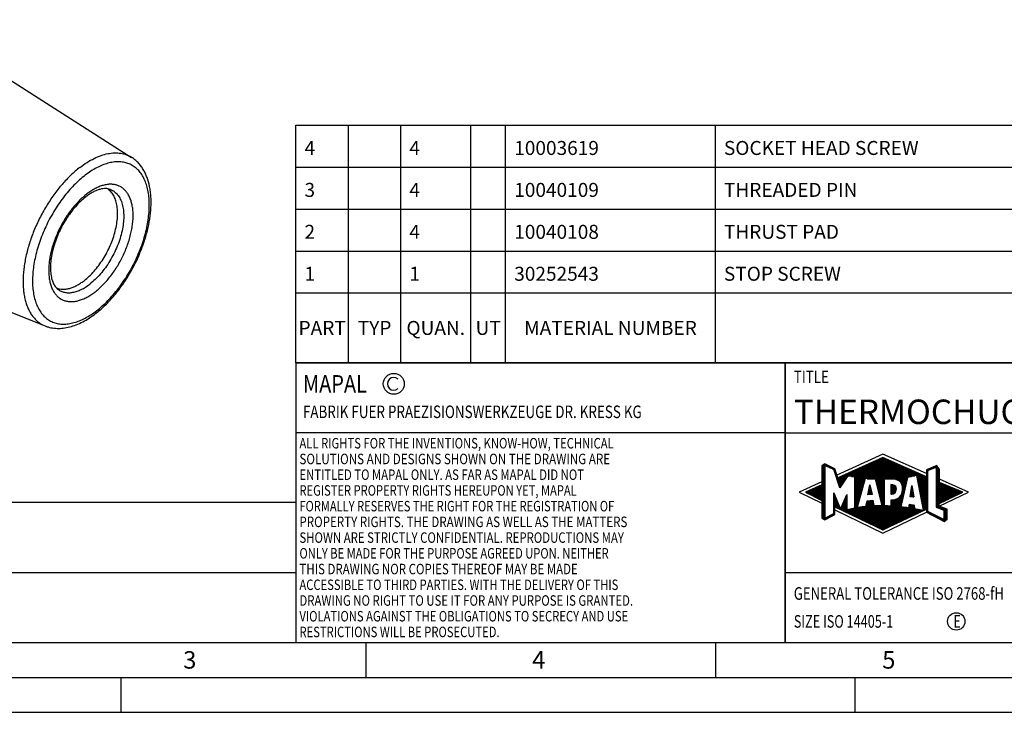
# Model space of a CAD drawing. Units: millimetres. Extents: x -63 to 420, y -54 to 297.
# Drawn here: x 110 to 251, y 0 to 99 of the extents above; entities that cross this region are included whole.
import ezdxf

# ---------------------------------------------------------------- set-up
doc = ezdxf.new("R2010")
doc.units = ezdxf.units.MM
doc.header["$LTSCALE"] = 23.1
doc.layers.get('0').update_dxf_attribs({"linetype": 'CONTINUOUS'})
for name, color, linetype in [('30535301_CL', 7, 'CONTINUOUS'), ('608160458-000-00-ED1_CL', 7, 'CONTINUOUS'), ('608160458-000-00-ED1_FORMAT', 7, 'CONTINUOUS'), ('608160458-000-00-ED1_TABLE', 7, 'CONTINUOUS')]:
    doc.layers.add(name, color=color, linetype=linetype)
doc.styles.get("Standard").update_dxf_attribs({"font": 'TXT.SHX', "width": 0.7})

# ---------------------------------------------------------------- blocks, each defined once
blk = doc.blocks.new('TITLEBLOCK_BL2', base_point=(315, 30))
at = {"layer": '608160458-000-00-ED1_FORMAT', "color": 7, "linetype": 'CONTINUOUS'}
for p, q in [((410, 50), (220, 50)), ((220, 10), (220, 50)), ((220, 40), (410, 40)), ((220, 20), (410, 20))]:
    blk.add_line(p, q, dxfattribs=at)
at = {"layer": '608160458-000-00-ED1_FORMAT', "color": 2, "linetype": 'CONTINUOUS', "width": 0.780952}
blk.add_text('TITLE', height=1.8, dxfattribs=at).set_placement((221.22, 47.1))
blk = doc.blocks.new('COPYRIGHT_BL3', base_point=(185, 30))
at = {"layer": '608160458-000-00-ED1_FORMAT', "color": 7, "linetype": 'CONTINUOUS'}
for p, q in [((220, 50), (150, 50)), ((150, 50), (150, 10)), ((220, 40), (150, 40))]:
    blk.add_line(p, q, dxfattribs=at)
at = {"layer": '608160458-000-00-ED1_FORMAT', "color": 3, "linetype": 'CONTINUOUS'}
blk.add_circle((164, 47), 1.5, dxfattribs=at)
blk.add_arc((164, 47), 0.915, 48.0077, 311.9923, dxfattribs=at)
at = {"layer": '608160458-000-00-ED1_FORMAT', "color": 2, "linetype": 'CONTINUOUS'}
for s, height, width, p in [('MAPAL', 2.5, 0.838095, (151, 45.75)), ('FABRIK FUER PRAEZISIONSWERKZEUGE DR. KRESS KG', 1.8, 0.781481, (151, 42.1)), ('ALL RIGHTS FOR THE INVENTIONS, KNOW-HOW, TECHNICAL', 1.5, 0.788095, (150.5, 37.75)), ('SOLUTIONS AND DESIGNS SHOWN ON THE DRAWING ARE', 1.5, 0.813147, (150.5, 35.5)), ('ENTITLED TO MAPAL ONLY. AS FAR AS MAPAL DID NOT', 1.5, 0.791287, (150.5, 33.25)), ('REGISTER PROPERTY RIGHTS HEREUPON YET, MAPAL', 1.5, 0.780303, (150.5, 31)), ('FORMALLY RESERVES THE RIGHT FOR THE REGISTRATION OF', 1.5, 0.776377, (150.5, 28.75)), ('PROPERTY RIGHTS. THE DRAWING AS WELL AS THE MATTERS', 1.5, 0.80859, (150.5, 26.5)), ('SHOWN ARE STRICTLY CONFIDENTIAL. REPRODUCTIONS MAY', 1.5, 0.795714, (150.5, 24.25)), ('ONLY BE MADE FOR THE PURPOSE AGREED UPON. NEITHER', 1.5, 0.779883, (150.5, 22)), ('THIS DRAWING NOR COPIES THEREOF MAY BE MADE', 1.5, 0.803433, (150.5, 19.75)), ('ACCESSIBLE TO THIRD PARTIES. WITH THE DELIVERY OF THIS', 1.5, 0.784392, (150.5, 17.5)), ('DRAWING NO RIGHT TO USE IT FOR ANY PURPOSE IS GRANTED.', 1.5, 0.794974, (150.5, 15.25)), ('VIOLATIONS AGAINST THE OBLIGATIONS TO SECRECY AND USE', 1.5, 0.784816, (150.5, 13)), ('RESTRICTIONS WILL BE PROSECUTED.  ', 1.5, 0.785014, (150.5, 10.75))]:
    blk.add_text(s, height=height, dxfattribs=dict(at, width=width)).set_placement(p)
blk = doc.blocks.new('FIRMENLOGO_BL4', base_point=(251.34, 30.06))
at = {"layer": '608160458-000-00-ED1_FORMAT', "color": 9, "linetype": 'CONTINUOUS'}
for p, q in [((233.95, 36.94), (227.39, 33.95)), ((240.2, 34.17), (233.95, 36.94)), ((225.21, 35.32), (226.11, 35.32)), ((225.21, 35.22), (225.68, 35.22)), ((225.43, 35.42), (225.9, 35.42)), ((225.67, 35.52), (225.69, 35.52)), ((225.88, 35.22), (226.32, 35.22)), ((231.17, 35.22), (236.75, 35.22)), ((231.39, 35.32), (236.53, 35.32)), ((231.61, 35.42), (236.31, 35.42)), ((231.83, 35.52), (236.09, 35.52)), ((232.05, 35.62), (235.86, 35.62)), ((232.28, 35.72), (235.64, 35.72)), ((232.5, 35.82), (235.42, 35.82)), ((232.72, 35.92), (235.2, 35.92)), ((232.94, 36.02), (234.97, 36.02)), ((233.16, 36.12), (234.75, 36.12)), ((233.38, 36.22), (234.53, 36.22)), ((233.6, 36.32), (234.31, 36.32)), ((233.82, 36.42), (234.08, 36.42)), ((241.44, 35.22), (241.74, 35.22)), ((225.21, 35.12), (225.68, 35.12)), ((225.21, 35.02), (225.68, 35.02)), ((225.21, 34.92), (225.68, 34.92)), ((225.21, 34.82), (225.68, 34.82)), ((225.21, 34.72), (225.68, 34.72)), ((225.21, 34.62), (225.68, 34.62)), ((225.21, 34.52), (225.68, 34.52)), ((225.21, 34.42), (225.68, 34.42)), ((225.21, 34.32), (225.68, 34.32)), ((225.21, 34.22), (225.68, 34.22)), ((225.21, 34.12), (225.68, 34.12)), ((225.21, 34.02), (225.68, 34.02)), ((225.21, 33.92), (225.68, 33.92)), ((225.21, 33.82), (225.68, 33.82)), ((226.09, 35.12), (226.53, 35.12)), ((226.3, 35.02), (226.73, 35.02)), ((226.51, 34.92), (226.94, 34.92)), ((226.72, 34.82), (227.09, 34.82)), ((226.93, 34.72), (227.12, 34.72)), ((226.97, 34.62), (227.16, 34.62)), ((227.01, 34.52), (227.19, 34.52)), ((227.04, 34.42), (227.23, 34.42)), ((227.07, 34.32), (227.26, 34.32)), ((227.11, 34.22), (227.3, 34.22)), ((227.14, 34.12), (227.33, 34.12)), ((227.17, 34.02), (227.37, 34.02)), ((227.21, 33.92), (227.4, 33.92)), ((227.24, 33.82), (227.44, 33.82)), ((228.09, 33.82), (238.54, 33.82)), ((228.31, 33.92), (239.65, 33.92)), ((228.53, 34.02), (239.43, 34.02)), ((228.75, 34.12), (239.2, 34.12)), ((228.97, 34.22), (238.98, 34.22)), ((229.19, 34.32), (238.76, 34.32)), ((229.41, 34.42), (238.54, 34.42)), ((229.63, 34.52), (238.31, 34.52)), ((229.85, 34.62), (238.09, 34.62)), ((230.07, 34.72), (237.87, 34.72)), ((230.29, 34.82), (237.64, 34.82)), ((230.51, 34.92), (237.42, 34.92)), ((230.73, 35.02), (237.2, 35.02)), ((230.95, 35.12), (236.98, 35.12)), ((238.84, 33.82), (239.87, 33.82)), ((240.2, 34.62), (240.5, 34.62)), ((240.2, 34.52), (240.41, 34.52)), ((240.2, 34.42), (240.41, 34.42)), ((240.2, 34.32), (240.41, 34.32)), ((240.2, 34.22), (240.41, 34.22)), ((240.2, 34.12), (240.41, 34.12)), ((240.2, 34.02), (240.41, 34.02)), ((240.2, 33.92), (240.41, 33.92)), ((240.2, 33.82), (240.41, 33.82)), ((240.24, 34.72), (240.74, 34.72)), ((240.41, 34.59), (241.61, 35.08)), ((240.41, 28.72), (240.41, 34.59)), ((240.48, 34.82), (240.98, 34.82)), ((240.72, 34.92), (241.23, 34.92)), ((240.96, 35.02), (241.47, 35.02)), ((241.2, 35.12), (241.8, 35.12)), ((241.61, 35.08), (241.61, 29.36)), ((241.61, 35.02), (241.87, 35.02)), ((241.61, 34.92), (241.94, 34.92)), ((241.61, 34.82), (242.01, 34.82)), ((241.61, 34.72), (242.08, 34.72)), ((241.61, 34.62), (242.08, 34.62)), ((241.61, 34.52), (242.08, 34.52)), ((241.61, 34.42), (242.08, 34.42)), ((241.61, 34.32), (242.08, 34.32)), ((241.61, 34.22), (242.08, 34.22)), ((241.61, 34.12), (242.08, 34.12)), ((241.61, 34.02), (242.08, 34.02)), ((241.61, 33.92), (242.08, 33.92)), ((241.61, 33.82), (242.08, 33.82)), ((225.21, 32.96), (222, 31.5)), ((224.96, 32.42), (225.68, 32.42)), ((225.19, 32.52), (225.68, 32.52)), ((225.21, 33.72), (225.68, 33.72)), ((225.21, 33.62), (225.68, 33.62)), ((225.21, 33.52), (225.68, 33.52)), ((225.21, 33.42), (225.68, 33.42)), ((225.21, 33.32), (225.68, 33.32)), ((225.21, 33.22), (225.68, 33.22)), ((225.21, 33.12), (225.68, 33.12)), ((225.21, 33.02), (225.68, 33.02)), ((225.21, 32.92), (225.68, 32.92)), ((225.21, 32.82), (225.68, 32.82)), ((225.21, 32.72), (225.68, 32.72)), ((225.21, 32.62), (225.68, 32.62)), ((227.27, 33.72), (227.47, 33.72)), ((227.3, 33.62), (227.51, 33.62)), ((227.34, 33.52), (228.77, 33.52)), ((227.37, 33.42), (228.7, 33.42)), ((227.4, 33.32), (228.63, 33.32)), ((227.44, 33.22), (228.57, 33.22)), ((227.47, 33.12), (228.5, 33.12)), ((227.5, 33.02), (228.43, 33.02)), ((227.54, 32.92), (228.36, 32.92)), ((227.57, 32.82), (228.3, 32.82)), ((227.6, 32.72), (228.23, 32.72)), ((227.64, 32.62), (228.16, 32.62)), ((227.65, 33.62), (228.84, 33.62)), ((227.67, 32.52), (228.09, 32.52)), ((227.7, 32.42), (228.03, 32.42)), ((227.87, 33.72), (228.91, 33.72)), ((229.46, 33.72), (238.08, 33.72)), ((229.93, 33.62), (237.6, 33.62)), ((229.93, 33.52), (237.48, 33.52)), ((229.93, 33.42), (231.44, 33.42)), ((229.93, 33.32), (231.41, 33.32)), ((229.93, 33.22), (231.39, 33.22)), ((229.93, 33.12), (231.36, 33.12)), ((229.93, 33.02), (231.33, 33.02)), ((229.93, 32.92), (231.3, 32.92)), ((229.93, 32.82), (231.27, 32.82)), ((229.93, 32.72), (231.25, 32.72)), ((229.93, 32.62), (231.22, 32.62)), ((229.93, 32.52), (231.19, 32.52)), ((229.93, 32.42), (231.16, 32.42)), ((231.72, 33.42), (237.45, 33.42)), ((231.79, 31.12), (232.12, 32.54)), ((232.09, 32.42), (232.15, 32.42)), ((232.12, 32.54), (232.42, 31.15)), ((232.12, 32.52), (232.13, 32.52)), ((232.93, 33.32), (234.14, 33.32)), ((232.95, 33.22), (234.14, 33.22)), ((232.98, 33.12), (234.14, 33.12)), ((233, 33.02), (234.14, 33.02)), ((233.03, 32.92), (234.14, 32.92)), ((233.05, 32.82), (234.14, 32.82)), ((233.08, 32.72), (234.14, 32.72)), ((233.1, 32.62), (234.14, 32.62)), ((233.13, 32.52), (234.14, 32.52)), ((233.15, 32.42), (234.14, 32.42)), ((235.08, 32.52), (235.51, 32.52)), ((235.08, 32.42), (235.71, 32.42)), ((235.82, 33.32), (237.43, 33.32)), ((236.07, 33.22), (237.41, 33.22)), ((236.25, 33.12), (237.39, 33.12)), ((236.38, 33.02), (237.36, 33.02)), ((236.48, 32.92), (237.34, 32.92)), ((236.56, 32.82), (237.32, 32.82)), ((236.63, 32.72), (237.29, 32.72)), ((236.68, 32.62), (237.27, 32.62)), ((236.72, 32.52), (237.25, 32.52)), ((236.75, 32.42), (237.23, 32.42)), ((237.89, 30.85), (238.12, 32.43)), ((238.12, 32.43), (238.37, 30.81)), ((238.12, 32.42), (238.12, 32.42)), ((238.86, 33.72), (240.09, 33.72)), ((238.88, 33.62), (240.41, 33.62)), ((238.9, 33.52), (240.41, 33.52)), ((238.92, 33.42), (240.41, 33.42)), ((238.94, 33.32), (240.41, 33.32)), ((238.96, 33.22), (240.41, 33.22)), ((238.98, 33.12), (240.41, 33.12)), ((238.99, 33.02), (240.41, 33.02)), ((239.01, 32.92), (240.41, 32.92)), ((239.03, 32.82), (240.41, 32.82)), ((239.05, 32.72), (240.41, 32.72)), ((239.07, 32.62), (240.41, 32.62)), ((239.09, 32.52), (240.41, 32.52)), ((239.11, 32.42), (240.41, 32.42)), ((240.2, 33.72), (240.41, 33.72)), ((241.61, 33.72), (242.08, 33.72)), ((241.61, 33.62), (242.08, 33.62)), ((241.61, 33.52), (242.08, 33.52)), ((241.61, 33.42), (242.08, 33.42)), ((241.61, 33.32), (242.08, 33.32)), ((241.61, 33.22), (242.08, 33.22)), ((241.61, 33.12), (242.08, 33.12)), ((241.61, 33.02), (242.08, 33.02)), ((241.61, 32.92), (242.08, 32.92)), ((241.61, 32.82), (242.17, 32.82)), ((241.61, 32.72), (242.42, 32.72)), ((241.61, 32.62), (242.66, 32.62)), ((241.61, 32.52), (242.9, 32.52)), ((241.61, 32.42), (243.15, 32.42)), ((246.23, 31.5), (242.08, 33.34)), ((222, 31.5), (225.21, 29.92)), ((222.95, 31.52), (225.68, 31.52)), ((223.06, 31.42), (225.68, 31.42)), ((223.17, 31.62), (225.68, 31.62)), ((223.25, 31.32), (225.68, 31.32)), ((223.4, 31.72), (225.68, 31.72)), ((223.45, 31.22), (225.68, 31.22)), ((223.62, 31.82), (225.68, 31.82)), ((223.64, 31.12), (225.68, 31.12)), ((223.84, 31.92), (225.68, 31.92)), ((223.84, 31.02), (225.68, 31.02)), ((224.07, 32.02), (225.68, 32.02)), ((224.29, 32.12), (225.68, 32.12)), ((224.52, 32.22), (225.68, 32.22)), ((224.74, 32.32), (225.68, 32.32)), ((226.94, 31.32), (226.97, 31.32)), ((226.94, 31.22), (227.01, 31.22)), ((226.94, 31.12), (227.05, 31.12)), ((226.94, 31.02), (227.09, 31.02)), ((227.74, 32.32), (227.96, 32.32)), ((227.77, 32.22), (227.89, 32.22)), ((227.8, 32.12), (227.82, 32.12)), ((228.74, 31.02), (228.8, 31.02)), ((228.78, 31.12), (228.8, 31.12)), ((229.93, 32.32), (231.14, 32.32)), ((229.93, 32.22), (231.11, 32.22)), ((229.93, 32.12), (231.08, 32.12)), ((229.93, 32.02), (231.05, 32.02)), ((229.93, 31.92), (231.02, 31.92)), ((229.93, 31.82), (231, 31.82)), ((229.93, 31.72), (230.97, 31.72)), ((229.93, 31.62), (230.94, 31.62)), ((229.93, 31.52), (230.91, 31.52)), ((229.93, 31.42), (230.88, 31.42)), ((229.93, 31.32), (230.86, 31.32)), ((229.93, 31.22), (230.83, 31.22)), ((229.93, 31.12), (230.8, 31.12)), ((229.93, 31.02), (230.77, 31.02)), ((232.42, 31.15), (231.79, 31.12)), ((231.79, 31.12), (231.82, 31.12)), ((231.81, 31.22), (232.4, 31.22)), ((231.84, 31.32), (232.38, 31.32)), ((231.86, 31.42), (232.36, 31.42)), ((231.88, 31.52), (232.34, 31.52)), ((231.91, 31.62), (232.32, 31.62)), ((231.93, 31.72), (232.3, 31.72)), ((231.95, 31.82), (232.28, 31.82)), ((231.98, 31.92), (232.25, 31.92)), ((232, 32.02), (232.23, 32.02)), ((232.02, 32.12), (232.21, 32.12)), ((232.05, 32.22), (232.19, 32.22)), ((232.07, 32.32), (232.17, 32.32)), ((233.18, 32.32), (234.14, 32.32)), ((233.2, 32.22), (234.14, 32.22)), ((233.23, 32.12), (234.14, 32.12)), ((233.26, 32.02), (234.14, 32.02)), ((233.28, 31.92), (234.14, 31.92)), ((233.31, 31.82), (234.14, 31.82)), ((233.33, 31.72), (234.14, 31.72)), ((233.36, 31.62), (234.14, 31.62)), ((233.38, 31.52), (234.14, 31.52)), ((233.41, 31.42), (234.14, 31.42)), ((233.43, 31.32), (234.14, 31.32)), ((233.46, 31.22), (234.14, 31.22)), ((233.48, 31.12), (234.14, 31.12)), ((233.51, 31.02), (234.14, 31.02)), ((235.09, 32.32), (235.8, 32.32)), ((235.09, 32.22), (235.85, 32.22)), ((235.09, 32.12), (235.88, 32.12)), ((235.09, 32.02), (235.89, 32.02)), ((235.09, 31.92), (235.89, 31.92)), ((235.09, 31.82), (235.88, 31.82)), ((235.09, 31.72), (235.86, 31.72)), ((235.09, 31.62), (235.83, 31.62)), ((235.09, 31.52), (235.78, 31.52)), ((235.09, 31.42), (235.7, 31.42)), ((235.09, 31.32), (235.57, 31.32)), ((236.54, 31.02), (236.91, 31.02)), ((236.6, 31.12), (236.93, 31.12)), ((236.64, 31.22), (236.95, 31.22)), ((236.68, 31.32), (236.98, 31.32)), ((236.71, 31.42), (237, 31.42)), ((236.74, 31.52), (237.02, 31.52)), ((236.75, 31.62), (237.04, 31.62)), ((236.77, 32.32), (237.2, 32.32)), ((236.77, 31.72), (237.07, 31.72)), ((236.78, 32.22), (237.18, 32.22)), ((236.78, 31.92), (237.11, 31.92)), ((236.78, 31.82), (237.09, 31.82)), ((236.79, 32.12), (237.16, 32.12)), ((236.79, 32.02), (237.14, 32.02)), ((237.92, 31.02), (238.34, 31.02)), ((237.93, 31.12), (238.32, 31.12)), ((237.94, 31.22), (238.31, 31.22)), ((237.96, 31.32), (238.29, 31.32)), ((237.97, 31.42), (238.28, 31.42)), ((237.99, 31.52), (238.26, 31.52)), ((238, 31.62), (238.25, 31.62)), ((238.02, 31.72), (238.23, 31.72)), ((238.03, 31.82), (238.21, 31.82)), ((238.04, 31.92), (238.2, 31.92)), ((238.06, 32.02), (238.18, 32.02)), ((238.07, 32.12), (238.17, 32.12)), ((238.09, 32.22), (238.15, 32.22)), ((238.1, 32.32), (238.14, 32.32)), ((239.12, 32.32), (240.41, 32.32)), ((239.14, 32.22), (240.41, 32.22)), ((239.16, 32.12), (240.41, 32.12)), ((239.18, 32.02), (240.41, 32.02)), ((239.2, 31.92), (240.41, 31.92)), ((239.22, 31.82), (240.41, 31.82)), ((239.24, 31.72), (240.41, 31.72)), ((239.25, 31.62), (240.41, 31.62)), ((239.27, 31.52), (240.41, 31.52)), ((239.29, 31.42), (240.41, 31.42)), ((239.31, 31.32), (240.41, 31.32)), ((239.33, 31.22), (240.41, 31.22)), ((239.35, 31.12), (240.41, 31.12)), ((239.37, 31.02), (240.41, 31.02)), ((241.61, 32.32), (243.39, 32.32)), ((241.61, 32.22), (243.64, 32.22)), ((241.61, 32.12), (243.88, 32.12)), ((241.61, 32.02), (244.13, 32.02)), ((241.61, 31.92), (244.37, 31.92)), ((241.61, 31.82), (244.61, 31.82)), ((241.61, 31.72), (244.86, 31.72)), ((241.61, 31.62), (245.1, 31.62)), ((241.61, 31.52), (245.35, 31.52)), ((241.61, 31.42), (245.24, 31.42)), ((241.61, 31.32), (245.03, 31.32)), ((241.61, 31.22), (244.82, 31.22)), ((241.61, 31.12), (244.62, 31.12)), ((241.61, 31.02), (244.41, 31.02)), ((242.02, 29.49), (246.23, 31.5)), ((224.03, 30.92), (225.68, 30.92)), ((224.23, 30.82), (225.68, 30.82)), ((224.42, 30.72), (225.68, 30.72)), ((224.62, 30.62), (225.68, 30.62)), ((224.81, 30.52), (225.68, 30.52)), ((225.01, 30.42), (225.68, 30.42)), ((225.21, 30.32), (225.68, 30.32)), ((225.21, 30.22), (225.68, 30.22)), ((225.21, 30.12), (225.68, 30.12)), ((225.21, 30.02), (225.68, 30.02)), ((225.21, 29.92), (225.68, 29.92)), ((225.21, 29.82), (225.68, 29.82)), ((225.21, 29.72), (225.68, 29.72)), ((225.21, 29.62), (225.68, 29.62)), ((226.94, 30.92), (227.13, 30.92)), ((226.94, 30.82), (227.17, 30.82)), ((226.94, 30.72), (227.22, 30.72)), ((226.94, 30.62), (227.26, 30.62)), ((226.94, 30.52), (227.3, 30.52)), ((226.94, 30.42), (227.34, 30.42)), ((226.94, 30.32), (227.38, 30.32)), ((226.94, 30.22), (227.42, 30.22)), ((226.94, 30.12), (227.47, 30.12)), ((226.94, 30.02), (227.51, 30.02)), ((226.94, 29.92), (227.55, 29.92)), ((226.94, 29.82), (227.59, 29.82)), ((226.94, 29.72), (227.63, 29.72)), ((226.94, 29.62), (227.67, 29.62)), ((228.15, 29.62), (228.8, 29.62)), ((228.19, 29.72), (228.8, 29.72)), ((228.23, 29.82), (228.8, 29.82)), ((228.27, 29.92), (228.8, 29.92)), ((228.31, 30.02), (228.8, 30.02)), ((228.36, 30.12), (228.8, 30.12)), ((228.4, 30.22), (228.8, 30.22)), ((228.44, 30.32), (228.8, 30.32)), ((228.48, 30.42), (228.8, 30.42)), ((228.52, 30.52), (228.8, 30.52)), ((228.57, 30.62), (228.8, 30.62)), ((228.61, 30.72), (228.8, 30.72)), ((228.65, 30.82), (228.8, 30.82)), ((228.69, 30.92), (228.8, 30.92)), ((229.93, 30.92), (230.74, 30.92)), ((229.93, 30.82), (230.72, 30.82)), ((229.93, 30.72), (230.69, 30.72)), ((229.93, 30.62), (230.66, 30.62)), ((229.93, 30.52), (230.63, 30.52)), ((229.93, 30.42), (230.61, 30.42)), ((229.93, 30.32), (230.58, 30.32)), ((229.93, 30.22), (230.55, 30.22)), ((229.93, 30.12), (230.52, 30.12)), ((229.93, 30.02), (230.49, 30.02)), ((229.93, 29.92), (230.47, 29.92)), ((229.93, 29.82), (230.44, 29.82)), ((229.93, 29.72), (230.41, 29.72)), ((229.93, 29.62), (230.38, 29.62)), ((231.56, 29.62), (232.68, 29.62)), ((231.58, 29.72), (232.66, 29.72)), ((231.6, 29.82), (232.63, 29.82)), ((231.63, 29.92), (232.61, 29.92)), ((231.65, 30.02), (232.59, 30.02)), ((231.67, 30.12), (232.57, 30.12)), ((231.7, 30.22), (232.55, 30.22)), ((232.15, 30.32), (232.53, 30.32)), ((233.53, 30.92), (234.14, 30.92)), ((233.56, 30.82), (234.14, 30.82)), ((233.58, 30.72), (234.14, 30.72)), ((233.61, 30.62), (234.14, 30.62)), ((233.64, 30.52), (234.14, 30.52)), ((233.66, 30.42), (234.14, 30.42)), ((233.69, 30.32), (234.14, 30.32)), ((233.71, 30.22), (234.14, 30.22)), ((233.74, 30.12), (234.14, 30.12)), ((233.76, 30.02), (234.14, 30.02)), ((233.79, 29.92), (234.14, 29.92)), ((233.81, 29.82), (234.14, 29.82)), ((233.84, 29.72), (234.14, 29.72)), ((233.86, 29.62), (234.14, 29.62)), ((235.15, 30.32), (236.75, 30.32)), ((235.15, 30.22), (236.73, 30.22)), ((235.15, 30.12), (236.7, 30.12)), ((235.15, 30.02), (236.68, 30.02)), ((235.15, 29.92), (236.66, 29.92)), ((235.15, 29.82), (236.63, 29.82)), ((235.15, 29.72), (236.61, 29.72)), ((235.15, 29.62), (236.59, 29.62)), ((235.58, 30.42), (236.77, 30.42)), ((235.95, 30.52), (236.79, 30.52)), ((236.15, 30.62), (236.82, 30.62)), ((236.28, 30.72), (236.84, 30.72)), ((236.39, 30.82), (236.86, 30.82)), ((236.48, 30.92), (236.88, 30.92)), ((237.76, 29.62), (238.45, 29.62)), ((237.78, 29.72), (238, 29.72)), ((238.37, 30.81), (237.89, 30.85)), ((237.9, 30.92), (238.36, 30.92)), ((238.26, 30.82), (238.37, 30.82)), ((239.39, 30.92), (240.41, 30.92)), ((239.4, 30.82), (240.41, 30.82)), ((239.42, 30.72), (240.41, 30.72)), ((239.44, 30.62), (240.41, 30.62)), ((239.46, 30.52), (240.41, 30.52)), ((239.48, 30.42), (240.41, 30.42)), ((239.5, 30.32), (240.41, 30.32)), ((239.52, 30.22), (240.41, 30.22)), ((239.53, 30.12), (240.41, 30.12)), ((239.55, 30.02), (240.41, 30.02)), ((239.57, 29.92), (240.41, 29.92)), ((239.59, 29.82), (240.41, 29.82)), ((239.61, 29.72), (240.41, 29.72)), ((239.63, 29.62), (240.41, 29.62)), ((241.61, 30.92), (244.21, 30.92)), ((241.61, 30.82), (244, 30.82)), ((241.61, 30.72), (243.8, 30.72)), ((241.61, 30.62), (243.59, 30.62)), ((241.61, 30.52), (243.39, 30.52)), ((241.61, 30.42), (243.18, 30.42)), ((241.61, 30.32), (242.98, 30.32)), ((241.61, 30.22), (242.77, 30.22)), ((241.61, 30.12), (242.57, 30.12)), ((241.61, 30.02), (242.36, 30.02)), ((241.61, 29.92), (242.16, 29.92)), ((241.61, 29.82), (242.02, 29.82)), ((241.61, 29.72), (242.02, 29.72)), ((241.61, 29.62), (242.02, 29.62)), ((225.21, 29.52), (225.68, 29.52)), ((225.21, 29.42), (225.68, 29.42)), ((225.21, 29.32), (225.68, 29.32)), ((225.21, 29.22), (225.68, 29.22)), ((225.21, 29.12), (225.68, 29.12)), ((225.21, 29.02), (225.68, 29.02)), ((225.21, 28.92), (225.68, 28.92)), ((225.21, 28.82), (225.68, 28.82)), ((225.21, 28.72), (225.68, 28.72)), ((225.21, 28.62), (225.68, 28.62)), ((225.21, 28.52), (225.68, 28.52)), ((225.21, 28.42), (225.68, 28.42)), ((225.21, 28.32), (225.68, 28.32)), ((225.21, 28.22), (225.68, 28.22)), ((226.52, 28.22), (226.93, 28.22)), ((226.71, 28.32), (227.1, 28.32)), ((226.89, 28.42), (227.1, 28.42)), ((226.94, 29.52), (227.72, 29.52)), ((226.94, 29.42), (227.76, 29.42)), ((226.94, 29.32), (227.1, 29.32)), ((226.94, 29.22), (227.1, 29.22)), ((226.94, 29.12), (227.1, 29.12)), ((226.94, 29.02), (227.1, 29.02)), ((226.94, 28.92), (227.1, 28.92)), ((226.94, 28.82), (227.1, 28.82)), ((226.94, 28.72), (227.1, 28.72)), ((226.94, 28.62), (227.1, 28.62)), ((226.94, 28.52), (227.1, 28.52)), ((227.1, 28.99), (233.95, 25.63)), ((227.3, 29.32), (227.8, 29.32)), ((227.51, 29.22), (227.84, 29.22)), ((227.71, 29.12), (227.88, 29.12)), ((227.92, 29.02), (228.8, 29.02)), ((227.93, 29.12), (228.8, 29.12)), ((227.98, 29.22), (228.8, 29.22)), ((228.02, 29.32), (228.8, 29.32)), ((228.06, 29.42), (228.8, 29.42)), ((228.1, 29.52), (228.8, 29.52)), ((228.13, 28.92), (239.65, 28.92)), ((228.33, 28.82), (239.69, 28.82)), ((228.54, 28.72), (239.48, 28.72)), ((228.75, 28.62), (239.27, 28.62)), ((228.84, 29.02), (239.14, 29.02)), ((228.95, 28.52), (239.06, 28.52)), ((229.16, 28.42), (238.85, 28.42)), ((229.3, 29.12), (238.63, 29.12)), ((229.37, 28.32), (238.64, 28.32)), ((229.57, 28.22), (238.42, 28.22)), ((229.77, 29.22), (238.49, 29.22)), ((229.93, 29.52), (230.35, 29.52)), ((229.93, 29.42), (230.33, 29.42)), ((229.93, 29.32), (230.3, 29.32)), ((230.3, 29.32), (237.43, 29.32)), ((230.96, 29.42), (236.57, 29.42)), ((231.54, 29.52), (236.57, 29.52)), ((233.95, 25.63), (240.2, 28.62)), ((237.71, 29.32), (238.48, 29.32)), ((237.72, 29.42), (238.47, 29.42)), ((237.74, 29.52), (238.46, 29.52)), ((239.65, 29.52), (240.41, 29.52)), ((239.67, 29.42), (240.41, 29.42)), ((239.68, 29.32), (240.41, 29.32)), ((239.7, 29.22), (240.41, 29.22)), ((239.72, 29.12), (240.41, 29.12)), ((239.74, 29.02), (240.11, 29.02)), ((239.76, 28.92), (239.9, 28.92)), ((240.2, 29.02), (240.41, 29.02)), ((240.2, 28.92), (240.41, 28.92)), ((240.2, 28.82), (240.41, 28.82)), ((240.2, 28.72), (240.41, 28.72)), ((240.2, 28.62), (240.61, 28.62)), ((240.39, 28.52), (240.81, 28.52)), ((242.7, 27.58), (240.41, 28.72)), ((240.59, 28.42), (241.01, 28.42)), ((240.78, 28.32), (241.21, 28.32)), ((240.98, 28.22), (241.41, 28.22)), ((241.61, 29.52), (242.02, 29.52)), ((241.61, 29.42), (242.18, 29.42)), ((241.61, 29.36), (242.7, 28.92)), ((241.7, 29.32), (242.45, 29.32)), ((241.95, 29.22), (242.71, 29.22)), ((242.2, 29.12), (242.98, 29.12)), ((242.44, 29.02), (243.17, 29.02)), ((242.69, 28.92), (243.17, 28.92)), ((242.7, 28.92), (242.7, 27.58)), ((242.7, 28.82), (243.17, 28.82)), ((242.7, 28.72), (243.17, 28.72)), ((242.7, 28.62), (243.17, 28.62)), ((242.7, 28.52), (243.17, 28.52)), ((242.7, 28.42), (243.17, 28.42)), ((242.7, 28.32), (243.17, 28.32)), ((242.7, 28.22), (243.17, 28.22)), ((225.21, 28.12), (225.68, 28.12)), ((225.21, 28.02), (225.68, 28.02)), ((225.21, 27.92), (225.68, 27.92)), ((225.21, 27.82), (225.68, 27.82)), ((225.28, 27.72), (226.04, 27.72)), ((225.48, 27.62), (225.86, 27.62)), ((225.79, 27.82), (226.21, 27.82)), ((225.97, 27.92), (226.39, 27.92)), ((226.15, 28.02), (226.57, 28.02)), ((226.34, 28.12), (226.75, 28.12)), ((229.78, 28.12), (238.21, 28.12)), ((229.99, 28.02), (238, 28.02)), ((230.19, 27.92), (237.79, 27.92)), ((230.4, 27.82), (237.58, 27.82)), ((230.61, 27.72), (237.37, 27.72)), ((230.81, 27.62), (237.16, 27.62)), ((231.02, 27.52), (236.95, 27.52)), ((231.23, 27.42), (236.73, 27.42)), ((231.43, 27.32), (236.52, 27.32)), ((231.64, 27.22), (236.31, 27.22)), ((231.85, 27.12), (236.1, 27.12)), ((232.05, 27.02), (235.89, 27.02)), ((232.26, 26.92), (235.68, 26.92)), ((232.47, 26.82), (235.47, 26.82)), ((241.18, 28.12), (241.61, 28.12)), ((241.37, 28.02), (241.81, 28.02)), ((241.57, 27.92), (242.01, 27.92)), ((241.76, 27.82), (242.21, 27.82)), ((241.96, 27.72), (242.41, 27.72)), ((242.16, 27.62), (242.61, 27.62)), ((242.35, 27.52), (243, 27.52)), ((242.55, 27.42), (242.86, 27.42)), ((242.7, 28.12), (243.17, 28.12)), ((242.7, 28.02), (243.17, 28.02)), ((242.7, 27.92), (243.17, 27.92)), ((242.7, 27.82), (243.17, 27.82)), ((242.7, 27.72), (243.17, 27.72)), ((242.7, 27.62), (243.13, 27.62)), ((232.67, 26.72), (235.26, 26.72)), ((232.88, 26.62), (235.04, 26.62)), ((233.09, 26.52), (234.83, 26.52)), ((233.29, 26.42), (234.62, 26.42)), ((233.5, 26.32), (234.41, 26.32)), ((233.71, 26.22), (234.2, 26.22)), ((233.91, 26.12), (233.99, 26.12))]:
    blk.add_line(p, q, dxfattribs=at)
for points, knots in [([(240.2, 28.62), (240.2, 28.62), (240.2, 29.06), (240.2, 29.06), (240.2, 29.06), (233.95, 26.1), (233.95, 26.1), (233.95, 26.1), (227.1, 29.42), (227.1, 29.42), (227.1, 29.42), (227.1, 28.32), (227.1, 28.32), (227.1, 28.32), (225.68, 27.52), (225.68, 27.52), (225.68, 27.52), (225.21, 27.76), (225.21, 27.76), (225.21, 27.76), (225.21, 30.32), (225.21, 30.32), (225.21, 30.32), (222.9, 31.5), (222.9, 31.5), (222.9, 31.5), (225.21, 32.53), (225.21, 32.53), (225.21, 32.53), (225.21, 35.33), (225.21, 35.33), (225.21, 35.33), (225.68, 35.53), (225.68, 35.53), (225.68, 35.53), (227.08, 34.86), (227.08, 34.86), (227.08, 34.86), (227.53, 33.57), (227.53, 33.57), (227.53, 33.57), (233.95, 36.48), (233.95, 36.48), (233.95, 36.48), (240.2, 33.67), (240.2, 33.67), (240.2, 33.67), (240.2, 34.71), (240.2, 34.71), (240.2, 34.71), (241.68, 35.32), (241.68, 35.32), (241.68, 35.29), (242.08, 34.73), (242.08, 34.73), (242.08, 34.73), (242.08, 32.86), (242.08, 32.86), (242.08, 32.86), (245.4, 31.5), (245.4, 31.5), (245.4, 31.5), (242.02, 29.86), (242.02, 29.86), (242.02, 29.86), (242.02, 29.48), (242.02, 29.48), (242.02, 29.48), (243.17, 29.05), (243.17, 29.05), (243.17, 29.05), (243.17, 27.65), (243.17, 27.65), (243.17, 27.65), (242.74, 27.32), (242.74, 27.32), (242.74, 27.32), (240.2, 28.62), (240.2, 28.62)], [0, 0, 0, 0, 1, 1, 1, 2, 2, 2, 3, 3, 3, 4, 4, 4, 5, 5, 5, 6, 6, 6, 7, 7, 7, 8, 8, 8, 9, 9, 9, 10, 10, 10, 11, 11, 11, 12, 12, 12, 13, 13, 13, 14, 14, 14, 15, 15, 15, 16, 16, 16, 17, 17, 17, 18, 18, 18, 19, 19, 19, 20, 20, 20, 21, 21, 21, 22, 22, 22, 23, 23, 23, 24, 24, 24, 25, 25, 25, 26, 26, 26, 26]), ([(227.81, 32.1), (227.81, 32.1), (228.97, 33.82), (228.97, 33.82), (228.97, 33.82), (229.93, 33.63), (229.93, 33.63), (229.93, 33.63), (229.93, 29.26), (229.93, 29.26), (229.93, 29.26), (228.8, 29.01), (228.8, 29.01), (228.8, 29.01), (228.81, 31.19), (228.8, 31.17), (228.8, 31.17), (227.91, 29.06), (227.91, 29.06), (227.91, 29.06), (226.94, 31.38), (226.94, 31.38), (226.94, 31.38), (226.94, 28.45), (226.94, 28.45), (226.94, 28.45), (225.68, 27.76), (225.68, 27.76), (225.68, 27.76), (225.68, 35.32), (225.68, 35.32), (225.68, 35.32), (226.94, 34.72), (226.94, 34.72), (226.94, 34.72), (227.81, 32.1), (227.81, 32.1)], [0, 0, 0, 0, 1, 1, 1, 2, 2, 2, 3, 3, 3, 4, 4, 4, 5, 5, 5, 6, 6, 6, 7, 7, 7, 8, 8, 8, 9, 9, 9, 10, 10, 10, 11, 11, 11, 12, 12, 12, 12]), ([(239.76, 28.9), (239.76, 28.9), (238.5, 29.14), (238.5, 29.14), (238.5, 29.14), (238.45, 29.65), (238.45, 29.65), (238.25, 29.7), (237.99, 29.71), (237.79, 29.76), (237.79, 29.76), (237.7, 29.29), (237.7, 29.29), (237.22, 29.35), (237.03, 29.37), (236.54, 29.42), (236.54, 29.42), (237.49, 33.6), (237.49, 33.6), (238.1, 33.71), (238.83, 33.89), (238.83, 33.89), (238.83, 33.89), (239.76, 28.9), (239.76, 28.9)], [0, 0, 0, 0, 1, 1, 1, 2, 2, 2, 3, 3, 3, 4, 4, 4, 5, 5, 5, 6, 6, 6, 7, 7, 7, 8, 8, 8, 8]), ([(232.92, 33.36), (232.92, 33.36), (233.87, 29.61), (233.87, 29.61), (233.5, 29.61), (232.94, 29.61), (232.69, 29.58), (232.69, 29.58), (232.52, 30.35), (232.52, 30.35), (232.52, 30.35), (231.71, 30.28), (231.71, 30.28), (231.71, 30.28), (231.53, 29.49), (231.53, 29.49), (231.24, 29.45), (230.83, 29.42), (230.3, 29.32), (230.3, 29.32), (231.45, 33.45), (231.45, 33.45), (232.03, 33.38), (232.2, 33.38), (232.92, 33.36)], [0, 0, 0, 0, 1, 1, 1, 2, 2, 2, 3, 3, 3, 4, 4, 4, 5, 5, 5, 6, 6, 6, 7, 7, 7, 8, 8, 8, 8]), ([(236.79, 32.03), (236.77, 31.54), (236.7, 30.38), (235.15, 30.38), (235.15, 30.38), (235.15, 29.54), (235.15, 29.54), (235.15, 29.54), (234.14, 29.62), (234.14, 29.62), (234.14, 29.62), (234.14, 33.38), (234.14, 33.38), (234.14, 33.38), (235.09, 33.41), (235.09, 33.41), (236.21, 33.43), (236.83, 32.83), (236.79, 32.03)], [0, 0, 0, 0, 1, 1, 1, 2, 2, 2, 3, 3, 3, 4, 4, 4, 5, 5, 5, 6, 6, 6, 6]), ([(235.9, 31.97), (235.86, 31.11), (235.09, 31.23), (235.09, 31.23), (235.09, 31.23), (235.08, 32.58), (235.08, 32.58), (235.48, 32.57), (235.88, 32.5), (235.9, 31.97)], [0, 0, 0, 0, 1, 1, 1, 2, 2, 2, 3, 3, 3, 3])]:
    blk.add_open_spline(points, degree=3, knots=knots, dxfattribs=at)
blk = doc.blocks.new('TITLEBLOCK_ELEMENTS_BL6', base_point=(241.24, 14.82))
at = {"layer": '608160458-000-00-ED1_FORMAT', "color": 3, "linetype": 'CONTINUOUS'}
blk.add_circle((244.46, 13), 1.25, dxfattribs=at)
at = {"layer": '608160458-000-00-ED1_FORMAT', "color": 2, "linetype": 'CONTINUOUS'}
for s, width, p in [('GENERAL TOLERANCE ISO 2768-fH', 0.766831, (221.22, 16.1)), ('SIZE ISO 14405-1', 0.739583, (221.22, 12.1)), ('E', 0.714286, (244.08, 12.1))]:
    blk.add_text(s, height=1.8, dxfattribs=dict(at, width=width)).set_placement(p)
blk = doc.blocks.new('MASS_001_BL8', base_point=(110, 15))
at = {"layer": '608160458-000-00-ED1_CL', "color": 7, "linetype": 'CONTINUOUS'}
for p, q in [((70, 20), (150, 20)), ((70, 20), (70, 10)), ((150, 20), (150, 10)), ((70, 10), (150, 10))]:
    blk.add_line(p, q, dxfattribs=at)
at = {"layer": '608160458-000-00-ED1_CL', "color": 2, "linetype": 'CONTINUOUS'}
for s, height, width, p in [('MASSE', 1.8, 0.838095, (71, 17.1)), ('CA. ', 2.5, 0.809524, (71, 11.75)), ('0.8', 2.5, 0.714286, (79.1, 11.75)), (' kg', 2.5, 0.738095, (84.45, 11.75))]:
    blk.add_text(s, height=height, dxfattribs=dict(at, width=width)).set_placement(p)
blk = doc.blocks.new('BALANCED_BL9', base_point=(110, 25))
at = {"layer": '608160458-000-00-ED1_CL', "color": 7, "linetype": 'CONTINUOUS'}
for p, q in [((150, 30), (70, 30)), ((70, 30), (70, 20)), ((150, 30), (150, 20)), ((70, 20), (150, 20))]:
    blk.add_line(p, q, dxfattribs=at)
at = {"layer": '608160458-000-00-ED1_CL', "color": 2, "linetype": 'CONTINUOUS'}
for s, height, width, p in [('BALANCE GRADE PER DIN ISO 21940-11', 1.8, 0.766106, (71, 27.1)), ('G ', 2.5, 0.880952, (71, 21.75)), ('2.5', 2.5, 0.690476, (75.4, 21.75)), ('16000', 2.5, 0.742857, (84.78, 21.75)), ('-1', 1.8, 0.642857, (99.6, 23.1)), (' / ', 1.8, 0.777778, (80.58, 21.75)), (' MIN', 1.8, 0.767857, (94.07, 21.75))]:
    blk.add_text(s, height=height, dxfattribs=dict(at, width=width)).set_placement(p)
blk = doc.blocks.new('TABLE_BL0', base_point=(280, 67))
at = {"layer": '608160458-000-00-ED1_TABLE', "color": 3, "linetype": 'CONTINUOUS'}
for p, q in [((150, 50), (150, 84)), ((150, 84), (410, 84)), ((157.5, 50), (157.5, 84)), ((165, 50), (165, 84)), ((175, 50), (175, 84)), ((180, 50), (180, 84)), ((210, 50), (210, 84)), ((150, 78), (410, 78)), ((150, 72), (410, 72)), ((150, 66), (410, 66)), ((150, 60), (410, 60)), ((150, 50), (410, 50))]:
    blk.add_line(p, q, dxfattribs=at)
at = {"layer": '608160458-000-00-ED1_TABLE', "color": 2, "linetype": 'CONTINUOUS', "char_height": 2, "line_spacing_factor": 0.9}
for s, insert, width, attachment_point in [('4', (151.225, 81.75), 2.35714, 1), ('4', (166.225, 81.75), 2.35714, 1), ('10003619', (181.225, 81.75), 17.35714, 1), ('SOCKET HEAD SCREW', (211.225, 81.75), 42.21429, 1), ('3', (151.225, 75.75), 2.14286, 1), ('4', (166.225, 75.75), 2.35714, 1), ('10040109', (181.225, 75.75), 17.57143, 1), ('THREADED PIN', (211.225, 75.75), 28.57143, 1), ('2', (151.225, 69.75), 2.35714, 1), ('4', (166.225, 69.75), 2.35714, 1), ('10040108', (181.225, 69.75), 17.57143, 1), ('THRUST PAD', (211.225, 69.75), 24.57143, 1), ('1', (151.225, 63.75), 1.71429, 1), ('1', (166.225, 63.75), 1.71429, 1), ('30252543', (181.225, 63.75), 18, 1), ('STOP SCREW', (211.225, 63.75), 25.42857, 1), ('PART', (153.75, 56), 9.85714, 2), ('TYP', (161.25, 56), 7.5, 2), ('QUAN.', (170, 56), 11.57143, 2), ('UT', (177.5, 56), 4.92857, 2), ('MATERIAL NUMBER', (195, 56), 35.14286, 2)]:
    blk.add_mtext(s, dxfattribs=dict(at, insert=insert, width=width, attachment_point=attachment_point))

msp = doc.modelspace()

# ---------------------------------------------------------------- linework, layer by layer
at = {"layer": '30535301_CL', "color": 7, "linetype": 'CONTINUOUS'}
for p, q in [((95.5921, 99.1054), (126.499, 79.4029)), ((80.093, 68.8929), (114.1248, 55.2817))]:
    msp.add_line(p, q, dxfattribs=at)
at = {"layer": '30535301_CL', "color": 9, "linetype": 'CONTINUOUS'}
for points, knots in [([(119.0992, 77.9714), (119.428, 78.2245), (120.0864, 78.6883), (121.1036, 79.2636), (122.1082, 79.6897), (123.0877, 79.9609), (123.8864, 80.0552), (124.496, 80.0456), (124.9318, 79.9982), (125.3519, 79.9104), (125.7549, 79.7826), (126.1392, 79.6151), (126.3817, 79.4777), (126.499, 79.4029)], [0, 0, 0, 0, 0.15521754, 0.30073702, 0.43634964, 0.56236337, 0.67971017, 0.73567461, 0.79015061, 0.84345512, 0.89594171, 0.94799129, 1, 1, 1, 1]), ([(119.0992, 77.9714), (118.6472, 77.6232), (117.7573, 76.8511), (116.5136, 75.5356), (115.3426, 74.0517), (114.2688, 72.4306), (113.3148, 70.7064), (112.5006, 68.915), (111.8434, 67.0945), (111.4335, 65.5678), (111.1979, 64.3641), (111.0698, 63.4879), (110.9891, 62.633), (110.9561, 61.8041), (110.971, 61.0053), (111.0339, 60.241), (111.1443, 59.5151), (111.3019, 58.8315), (111.5058, 58.1937), (111.755, 57.6051), (112.0486, 57.0689), (112.385, 56.5881), (112.7626, 56.1654), (113.1796, 55.8033), (113.6334, 55.5042), (113.9584, 55.3483), (114.1248, 55.2817)], [0, 0, 0, 0, 0.0650098, 0.13396187, 0.20600364, 0.28014031, 0.35528765, 0.43032007, 0.50411661, 0.57560722, 0.61018875, 0.64384134, 0.67646836, 0.70798669, 0.73832906, 0.76744669, 0.79531217, 0.82192283, 0.84730425, 0.87151409, 0.89464551, 0.91682983, 0.93823715, 0.95907397, 0.97957656, 1, 1, 1, 1]), ([(121.4831, 57.4696), (121.7616, 57.6841), (122.3139, 58.1448), (123.1074, 58.9062), (123.8776, 59.7464), (124.617, 60.6576), (125.3187, 61.631), (125.9758, 62.6572), (126.5823, 63.7265), (127.1321, 64.8287), (127.6201, 65.9532), (128.0416, 67.0891), (128.3926, 68.2258), (128.6697, 69.3523), (128.8703, 70.4578), (128.9924, 71.5318), (129.0349, 72.5642), (128.9972, 73.5453), (128.8797, 74.4657), (128.6833, 75.3169), (128.4093, 76.091), (128.0598, 76.7804), (127.6374, 77.3782), (127.1456, 77.8779), (126.589, 78.2733), (125.9736, 78.5594), (125.3069, 78.733), (124.5966, 78.7928), (123.8503, 78.7392), (123.0751, 78.5737), (122.2783, 78.2987), (121.4671, 77.9169), (120.6489, 77.4325), (120.1178, 77.054), (119.8527, 76.8498)], [0, 0, 0, 0, 0.03387818, 0.06923877, 0.10589998, 0.14365111, 0.18225899, 0.22147365, 0.26103369, 0.30067138, 0.34011755, 0.37910653, 0.41738114, 0.45469786, 0.49083229, 0.52558519, 0.55878908, 0.59031604, 0.62008657, 0.64808022, 0.67434755, 0.69902279, 0.72233476, 0.74461091, 0.76626775, 0.78778216, 0.80964574, 0.83231456, 0.85616975, 0.88149717, 0.90848455, 0.93722916, 0.96774993, 1, 1, 1, 1]), ([(119.8527, 76.8498), (119.5742, 76.6353), (119.0219, 76.1746), (118.2284, 75.4133), (117.4583, 74.573), (116.7188, 73.6618), (116.0172, 72.6885), (115.36, 71.6622), (114.7535, 70.5929), (114.2037, 69.4907), (113.7157, 68.3663), (113.2942, 67.2303), (112.9432, 66.0936), (112.6661, 64.9672), (112.4655, 63.8616), (112.3434, 62.7876), (112.301, 61.7552), (112.3386, 60.7741), (112.4561, 59.8537), (112.6526, 59.0025), (112.9265, 58.2284), (113.276, 57.539), (113.6984, 56.9412), (114.1902, 56.4415), (114.7469, 56.0461), (115.3622, 55.76), (116.0289, 55.5864), (116.7392, 55.5267), (117.4855, 55.5802), (118.2607, 55.7457), (119.0575, 56.0208), (119.8687, 56.4025), (120.6869, 56.8869), (121.218, 57.2654), (121.4831, 57.4696)], [0, 0, 0, 0, 0.03387818, 0.06923877, 0.10589998, 0.14365111, 0.18225899, 0.22147365, 0.26103369, 0.30067138, 0.34011755, 0.37910653, 0.41738114, 0.45469786, 0.49083229, 0.52558519, 0.55878908, 0.59031604, 0.62008657, 0.64808022, 0.67434755, 0.69902279, 0.72233476, 0.74461091, 0.76626775, 0.78778216, 0.80964574, 0.83231456, 0.85616975, 0.88149717, 0.90848455, 0.93722916, 0.96774993, 1, 1, 1, 1]), ([(121.2572, 60.1544), (121.4586, 60.3095), (121.8579, 60.6426), (122.4315, 61.193), (122.9883, 61.8004), (123.5228, 62.4591), (124.0301, 63.1628), (124.5052, 63.9047), (124.9436, 64.6778), (125.3411, 65.4745), (125.6939, 66.2875), (125.9986, 67.1087), (126.2523, 67.9304), (126.4527, 68.7448), (126.5977, 69.544), (126.6859, 70.3205), (126.7166, 71.0668), (126.6894, 71.776), (126.6045, 72.4415), (126.4625, 73.0568), (126.2644, 73.6164), (126.0117, 74.1148), (125.7064, 74.547), (125.3508, 74.9082), (124.9484, 75.1941), (124.5036, 75.4009), (124.0216, 75.5264), (123.5081, 75.5696), (122.9686, 75.5309), (122.4082, 75.4113), (121.8321, 75.2124), (121.2457, 74.9365), (120.6542, 74.5862), (120.2702, 74.3126), (120.0786, 74.165)], [0, 0, 0, 0, 0.03387822, 0.06923878, 0.10589998, 0.14365112, 0.18225899, 0.22147365, 0.26103369, 0.30067138, 0.34011755, 0.37910653, 0.41738114, 0.45469786, 0.49083229, 0.52558519, 0.55878909, 0.59031604, 0.62008657, 0.64808022, 0.67434755, 0.69902279, 0.72233476, 0.74461091, 0.76626775, 0.78778216, 0.80964574, 0.83231456, 0.85616975, 0.88149718, 0.90848455, 0.93722916, 0.96774989, 1, 1, 1, 1]), ([(123.4539, 74.8141), (123.5539, 74.7753), (123.7491, 74.6842), (124.022, 74.5082), (124.273, 74.2943), (124.5004, 74.0441), (124.7032, 73.7588), (124.8804, 73.4403), (125.0311, 73.0903), (125.1997, 72.5721), (125.3357, 71.8528), (125.3814, 70.9196), (125.3133, 69.9153), (125.1328, 68.8608), (124.8438, 67.7779), (124.4524, 66.6893), (123.9668, 65.6179), (123.3973, 64.5865), (122.7559, 63.6167), (122.0561, 62.7289), (121.3127, 61.942), (120.7806, 61.4802), (120.5103, 61.2721)], [0, 0, 0, 0, 0.02044756, 0.04095488, 0.06177936, 0.08316044, 0.10530814, 0.12839613, 0.15255899, 0.17789278, 0.23224107, 0.29160218, 0.35568179, 0.42388377, 0.4953907, 0.56922888, 0.64432325, 0.71954672, 0.79376697, 0.86589293, 0.93492334, 1, 1, 1, 1]), ([(120.0786, 74.165), (119.8772, 74.0099), (119.4779, 73.6768), (118.9043, 73.1265), (118.3475, 72.519), (117.813, 71.8603), (117.3057, 71.1566), (116.8306, 70.4147), (116.3922, 69.6417), (115.9947, 68.8449), (115.6419, 68.032), (115.3372, 67.2107), (115.0835, 66.389), (114.8831, 65.5747), (114.7382, 64.7754), (114.6499, 63.999), (114.6192, 63.2526), (114.6464, 62.5434), (114.7313, 61.878), (114.8734, 61.2626), (115.0714, 60.703), (115.3241, 60.2046), (115.6294, 59.7724), (115.985, 59.4112), (116.3874, 59.1253), (116.8322, 58.9185), (117.3142, 58.793), (117.8277, 58.7498), (118.3673, 58.7885), (118.9276, 58.9081), (119.5037, 59.107), (120.0901, 59.383), (120.6816, 59.7332), (121.0656, 60.0068), (121.2572, 60.1544)], [0, 0, 0, 0, 0.03387822, 0.06923878, 0.10589998, 0.14365112, 0.18225899, 0.22147365, 0.26103369, 0.30067138, 0.34011755, 0.37910653, 0.41738114, 0.45469786, 0.49083229, 0.52558519, 0.55878909, 0.59031604, 0.62008657, 0.64808022, 0.67434755, 0.69902279, 0.72233476, 0.74461091, 0.76626775, 0.78778216, 0.80964574, 0.83231456, 0.85616975, 0.88149718, 0.90848455, 0.93722916, 0.96774989, 1, 1, 1, 1]), ([(116.0758, 60.4318), (116.1457, 60.3862), (116.2905, 60.3022), (116.5201, 60.1996), (116.761, 60.1208), (117.0999, 60.0473), (117.5519, 60.0182), (118.1172, 60.0825), (118.7048, 60.2432), (119.3075, 60.4976), (119.918, 60.842), (120.313, 61.1202), (120.5103, 61.2721)], [0, 0, 0, 0, 0.05208657, 0.10417649, 0.15667205, 0.2099612, 0.32020683, 0.43746514, 0.56342198, 0.69903721, 0.84463219, 1, 1, 1, 1])]:
    msp.add_open_spline(points, degree=3, knots=knots, dxfattribs=at)
at = {"layer": '30535301_CL', "color": 7, "linetype": 'CONTINUOUS'}
for points, knots in [([(121.3458, 57.0608), (121.7744, 57.3909), (122.6162, 58.1173), (123.7933, 59.348), (124.9009, 60.7275), (125.9197, 62.2307), (126.8316, 63.8298), (127.62, 65.4955), (128.2702, 67.197), (128.77, 68.9033), (129.1096, 70.5843), (129.2817, 72.2113), (129.2811, 73.5206), (129.1875, 74.515), (129.0379, 75.4384), (128.7976, 76.3159), (128.4568, 77.1258), (128.1583, 77.6827), (127.8128, 78.1943), (127.4211, 78.6563), (126.9847, 79.064), (126.6647, 79.2973), (126.499, 79.4029)], [0, 0, 0, 0, 0.06335428, 0.12995763, 0.19919746, 0.27030534, 0.34241089, 0.41459185, 0.48592213, 0.55551962, 0.62259585, 0.68650919, 0.74682306, 0.77557975, 0.80339903, 0.85632679, 0.88160355, 0.90619375, 0.9302071, 0.95376332, 0.97698671, 1, 1, 1, 1]), ([(119.6915, 61.7623), (119.9453, 61.9577), (120.4454, 62.3893), (121.1473, 63.1218), (121.8115, 63.9461), (122.4252, 64.8466), (122.9768, 65.806), (123.4557, 66.8059), (123.8526, 67.8272), (124.1602, 68.8504), (124.3723, 69.856), (124.4852, 70.8248), (124.4964, 71.7389), (124.4055, 72.5809), (124.2419, 73.2241), (124.0585, 73.6839), (123.9001, 73.9934), (123.7185, 74.2736), (123.5145, 74.5231), (123.2891, 74.7406), (123.1241, 74.8643), (123.039, 74.9199)], [0, 0, 0, 0, 0.06385097, 0.13143435, 0.20199741, 0.27466174, 0.3484667, 0.42240897, 0.49548015, 0.56670424, 0.63517639, 0.70010522, 0.76086114, 0.81703486, 0.86851009, 0.89257512, 0.91560341, 0.93770305, 0.95901536, 0.97971382, 1, 1, 1, 1]), ([(123.4539, 74.8141), (123.3534, 74.8531), (123.1348, 74.9146), (122.7774, 74.9493), (122.3785, 74.9238), (121.9399, 74.8322), (121.4674, 74.6701), (120.9685, 74.4359), (120.4516, 74.1298), (120.1123, 73.8879), (119.9412, 73.7562)], [0, 0, 0, 0, 0.08477953, 0.17730467, 0.28100386, 0.39780574, 0.52843761, 0.67280616, 0.83030302, 1, 1, 1, 1]), ([(119.9412, 73.7562), (119.6803, 73.5552), (119.1629, 73.1085), (118.4332, 72.3472), (117.7366, 71.4841), (117.0891, 70.5374), (116.5047, 69.5265), (115.9955, 68.4722), (115.5721, 67.3964), (115.2428, 66.3214), (115.0139, 65.2705), (114.9078, 64.4181), (114.8783, 63.7688), (114.8829, 63.3124), (114.913, 62.8802), (114.9679, 62.475), (115.0461, 62.0997), (115.1459, 61.7567), (115.2652, 61.448), (115.4014, 61.1748), (115.552, 60.9377), (115.7146, 60.7356), (115.8878, 60.5669), (116.0125, 60.4731), (116.0758, 60.4318)], [0, 0, 0, 0, 0.06500612, 0.13465145, 0.20790806, 0.28367923, 0.36082265, 0.43817159, 0.51455569, 0.58882168, 0.6598544, 0.72659886, 0.75806735, 0.78811066, 0.81662827, 0.84353211, 0.86875086, 0.89223632, 0.91397272, 0.93399019, 0.95238116, 0.96931911, 0.98507036, 1, 1, 1, 1]), ([(115.7476, 60.7072), (115.884, 60.6545), (116.1721, 60.5727), (116.6286, 60.5264), (117.1094, 60.5545), (117.6094, 60.6563), (118.1239, 60.8303), (118.6481, 61.0744), (119.177, 61.386), (119.5202, 61.6303), (119.6915, 61.7623)], [0, 0, 0, 0, 0.10301092, 0.20965481, 0.32183693, 0.440996, 0.56808269, 0.70359567, 0.8476417, 1, 1, 1, 1]), ([(114.1248, 55.2817), (114.2579, 55.2285), (114.5298, 55.1339), (114.95, 55.0285), (115.3814, 54.9594), (115.9728, 54.915), (116.7337, 54.9502), (117.6564, 55.1282), (118.5876, 55.4348), (119.5207, 55.8631), (120.4496, 56.4065), (121.0484, 56.8318), (121.3458, 57.0608)], [0, 0, 0, 0, 0.0553028, 0.11091624, 0.16699456, 0.22369803, 0.33952795, 0.4597116, 0.585272, 0.71695104, 0.85516411, 1, 1, 1, 1])]:
    msp.add_open_spline(points, degree=3, knots=knots, dxfattribs=at)
at = {"layer": '608160458-000-00-ED1_FORMAT', "color": 3, "linetype": 'CONTINUOUS'}
for p, q in [((220, 50), (410, 50)), ((220, 50), (220, 10)), ((160, 10), (160, 5)), ((210, 10), (210, 5)), ((220, 10), (410, 10)), ((15, 5), (415, 5)), ((125, 0), (125, 5)), ((230, 0), (230, 5)), ((0, 0), (420, 0))]:
    msp.add_line(p, q, dxfattribs=at)
at = {"layer": '608160458-000-00-ED1_FORMAT', "color": 7, "linetype": 'CONTINUOUS'}
msp.add_line((20, 10), (410, 10), dxfattribs=at)

# ---------------------------------------------------------------- block references
msp.add_blockref('TABLE_BL0', (280, 67))
at = {"layer": '608160458-000-00-ED1_CL', "color": 3, "linetype": 'CONTINUOUS'}
for name, p in [('BALANCED_BL9', (110, 25)), ('MASS_001_BL8', (110, 15))]:
    msp.add_blockref(name, p, dxfattribs=at)
at = {"layer": '608160458-000-00-ED1_FORMAT', "color": 3, "linetype": 'CONTINUOUS'}
for name, p in [('COPYRIGHT_BL3', (185, 30)), ('TITLEBLOCK_BL2', (315, 30)), ('FIRMENLOGO_BL4', (251.3398, 30.0614)), ('TITLEBLOCK_ELEMENTS_BL6', (241.2393, 14.825))]:
    msp.add_blockref(name, p, dxfattribs=at)

# ---------------------------------------------------------------- texts
at = {"layer": '608160458-000-00-ED1_FORMAT', "color": 7, "linetype": 'CONTINUOUS', "insert": (221.225, 44.75), "char_height": 3.5, "width": 46.25, "attachment_point": 1, "line_spacing_factor": 0.9}
msp.add_mtext('THERMOCHUCK', dxfattribs=at)
at = {"layer": '608160458-000-00-ED1_FORMAT', "color": 2, "linetype": 'CONTINUOUS', "char_height": 2.5, "attachment_point": 1, "line_spacing_factor": 0.9}
for s, insert, width in [('3', (133.869, 8.75), 3.392857), ('4', (183.7798, 8.75), 3.660714), ('5', (233.869, 8.75), 3.392857)]:
    msp.add_mtext(s, dxfattribs=dict(at, insert=insert, width=width))

doc.saveas('drawing.dxf')
